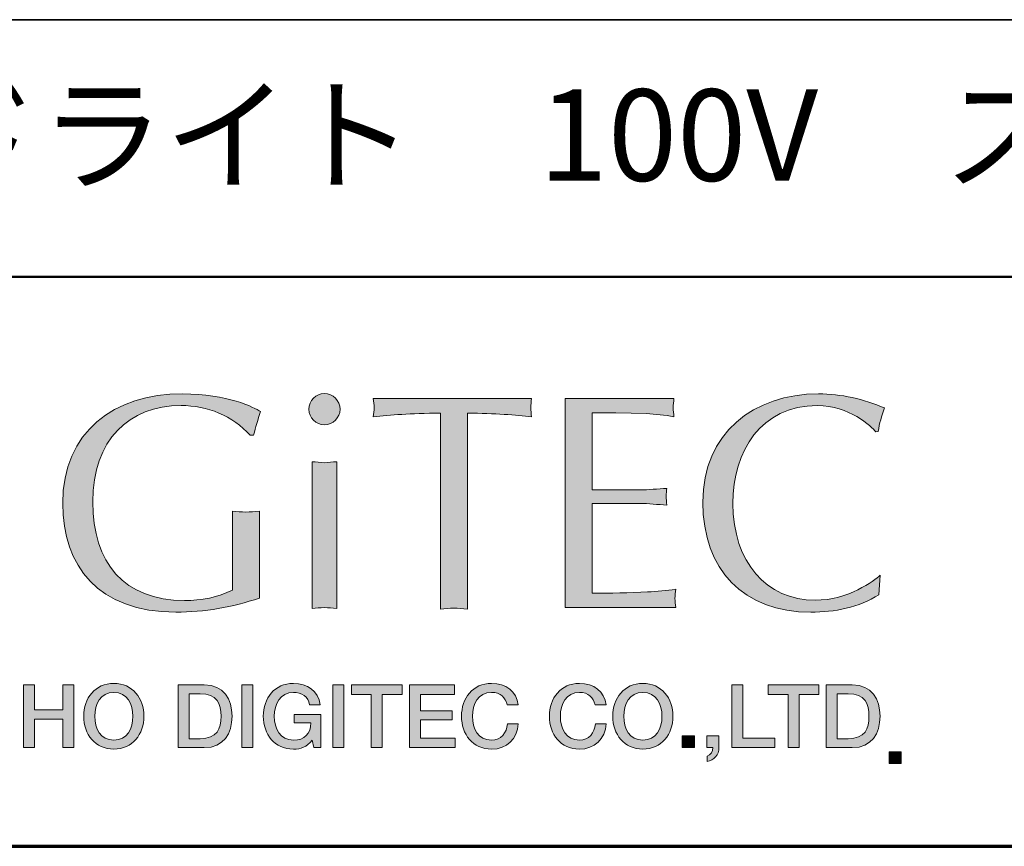
# Model space of a CAD drawing. Units: millimetres. Extents: x 0 to 2097, y 0 to 1264.
# Drawn here: x 1081 to 1167, y 30 to 102 of the extents above; entities that cross this region are included whole.
import ezdxf

# ---------------------------------------------------------------- set-up
doc = ezdxf.new("R2010")
doc.units = ezdxf.units.MM
doc.header["$LTSCALE"] = 3
doc.layers.add('FORMAT', color=7, linetype='Continuous')
doc.layers.add('レイヤー_1', color=179, linetype='Continuous')
doc.styles.add('SLDTEXTSTYLE0', font='TXT', dxfattribs={"width": 0.7, "bigfont": 'bigfont'})

msp = doc.modelspace()

# ---------------------------------------------------------------- hatches: boundary and pattern name
at = {"linetype": 'Continuous'}
h = msp.add_hatch(color=7, dxfattribs=at)
edge = h.paths.add_edge_path(flags=0)
edge.add_spline(control_points=[(1102.068, 67.731), (1101.827, 67.063), (1101.641, 66.37), (1101.454, 65.679)], knot_values=[12, 12, 12, 12, 13, 13, 13, 13], weights=[1, 1, 1, 1], degree=3, periodic=0)
edge.add_line((1101.454, 65.679), (1101.161, 65.679))
edge.add_spline(control_points=[(1101.161, 65.679), (1099.668, 67.384), (1097.428, 68.262), (1095.164, 68.262)], knot_values=[0, 0, 0, 0, 1, 1, 1, 1], weights=[1, 1, 1, 1], degree=3, periodic=0)
edge.add_spline(control_points=[(1095.164, 68.262), (1090.631, 68.262), (1087.488, 65.278), (1087.488, 59.896)], knot_values=[1, 1, 1, 1, 2, 2, 2, 2], weights=[1, 1, 1, 1], degree=3, periodic=0)
edge.add_spline(control_points=[(1087.488, 59.896), (1087.488, 54.614), (1090.205, 51.337), (1095.456, 51.337)], knot_values=[2, 2, 2, 2, 3, 3, 3, 3], weights=[1, 1, 1, 1], degree=3, periodic=0)
edge.add_spline(control_points=[(1095.456, 51.337), (1096.897, 51.337), (1098.391, 51.606), (1099.615, 52.243)], knot_values=[3, 3, 3, 3, 4, 4, 4, 4], weights=[1, 1, 1, 1], degree=3, periodic=0)
edge.add_line((1099.615, 52.243), (1099.615, 59.094))
edge.add_spline(control_points=[(1099.615, 59.094), (1099.989, 59.066), (1100.389, 59.012), (1100.789, 59.012)], knot_values=[5, 5, 5, 5, 6, 6, 6, 6], weights=[1, 1, 1, 1], degree=3, periodic=0)
edge.add_spline(control_points=[(1100.789, 59.012), (1101.16, 59.012), (1101.535, 59.066), (1101.962, 59.094)], knot_values=[6, 6, 6, 6, 7, 7, 7, 7], weights=[1, 1, 1, 1], degree=3, periodic=0)
edge.add_line((1101.962, 59.094), (1101.962, 51.551))
edge.add_spline(control_points=[(1101.962, 51.551), (1099.642, 50.752), (1097.19, 50.324), (1094.71, 50.324)], knot_values=[8, 8, 8, 8, 9, 9, 9, 9], weights=[1, 1, 1, 1], degree=3, periodic=0)
edge.add_spline(control_points=[(1094.71, 50.324), (1087.967, 50.324), (1084.877, 54.35), (1084.877, 59.761)], knot_values=[9, 9, 9, 9, 10, 10, 10, 10], weights=[1, 1, 1, 1], degree=3, periodic=0)
edge.add_spline(control_points=[(1084.877, 59.761), (1084.877, 65.995), (1089.354, 69.274), (1095.269, 69.274)], knot_values=[10, 10, 10, 10, 11, 11, 11, 11], weights=[1, 1, 1, 1], degree=3, periodic=0)
edge.add_spline(control_points=[(1095.269, 69.274), (1099.244, 69.274), (1101.48, 68.105), (1102.068, 67.731)], knot_values=[11, 11, 11, 11, 12, 12, 12, 12], weights=[1, 1, 1, 1], degree=3, periodic=0)
h = msp.add_hatch(color=7, dxfattribs=at)
edge = h.paths.add_edge_path(flags=0)
edge.add_spline(control_points=[(1107.612, 66.584), (1106.866, 66.584), (1106.25, 67.194), (1106.25, 67.943), (1106.25, 68.69), (1106.866, 69.304), (1107.612, 69.304)], knot_values=[0, 0, 0, 0, 1, 1, 1, 2, 2, 2, 2], weights=[1, 1, 1, 1, 1, 1, 1], degree=3, periodic=0)
edge.add_spline(control_points=[(1107.612, 69.304), (1108.33, 69.304), (1108.971, 68.69), (1108.971, 67.943), (1108.971, 67.194), (1108.33, 66.584), (1107.612, 66.584)], knot_values=[2, 2, 2, 2, 3, 3, 3, 4, 4, 4, 4], weights=[1, 1, 1, 1, 1, 1, 1], degree=3, periodic=0)
h = msp.add_hatch(color=7, dxfattribs=at)
edge = h.paths.add_edge_path(flags=0)
edge.add_spline(control_points=[(1150.23, 51.364), (1153.11, 51.364), (1155.348, 53.071), (1155.883, 53.523)], knot_values=[9, 9, 9, 9, 10, 10, 10, 10], weights=[1, 1, 1, 1], degree=3, periodic=0)
edge.add_line((1155.883, 53.523), (1155.749, 51.843))
edge.add_spline(control_points=[(1155.749, 51.843), (1154.071, 50.722), (1151.885, 50.324), (1149.858, 50.324)], knot_values=[0, 0, 0, 0, 1, 1, 1, 1], weights=[1, 1, 1, 1], degree=3, periodic=0)
edge.add_spline(control_points=[(1149.858, 50.324), (1143.996, 50.324), (1140.475, 54.028), (1140.475, 59.868)], knot_values=[1, 1, 1, 1, 2, 2, 2, 2], weights=[1, 1, 1, 1], degree=3, periodic=0)
edge.add_spline(control_points=[(1140.475, 59.868), (1140.475, 65.864), (1144.899, 69.274), (1150.525, 69.274)], knot_values=[2, 2, 2, 2, 3, 3, 3, 3], weights=[1, 1, 1, 1], degree=3, periodic=0)
edge.add_spline(control_points=[(1150.525, 69.274), (1152.47, 69.274), (1154.47, 68.824), (1156.255, 68.051)], knot_values=[3, 3, 3, 3, 4, 4, 4, 4], weights=[1, 1, 1, 1], degree=3, periodic=0)
edge.add_spline(control_points=[(1156.255, 68.051), (1155.987, 67.384), (1155.83, 66.69), (1155.696, 65.995)], knot_values=[4, 4, 4, 4, 5, 5, 5, 5], weights=[1, 1, 1, 1], degree=3, periodic=0)
edge.add_line((1155.696, 65.995), (1155.508, 65.97))
edge.add_spline(control_points=[(1155.508, 65.97), (1155.136, 66.451), (1153.162, 68.262), (1150.419, 68.262)], knot_values=[6, 6, 6, 6, 7, 7, 7, 7], weights=[1, 1, 1, 1], degree=3, periodic=0)
edge.add_spline(control_points=[(1150.419, 68.262), (1145.514, 68.262), (1143.088, 64.29), (1143.088, 59.761)], knot_values=[7, 7, 7, 7, 8, 8, 8, 8], weights=[1, 1, 1, 1], degree=3, periodic=0)
edge.add_spline(control_points=[(1143.088, 59.761), (1143.088, 54.64), (1146.019, 51.364), (1150.23, 51.364)], knot_values=[8, 8, 8, 8, 9, 9, 9, 9], weights=[1, 1, 1, 1], degree=3, periodic=0)
h = msp.add_hatch(color=7, dxfattribs=at)
edge = h.paths.add_edge_path(flags=0)
edge.add_spline(control_points=[(1125.604, 67.277), (1124.269, 67.436), (1122.406, 67.598), (1120.034, 67.598)], knot_values=[9, 9, 9, 9, 10, 10, 10, 10], weights=[1, 1, 1, 1], degree=3, periodic=0)
edge.add_line((1120.034, 67.598), (1120.034, 50.592))
edge.add_spline(control_points=[(1120.034, 50.592), (1119.608, 50.621), (1119.233, 50.671), (1118.86, 50.671)], knot_values=[0, 0, 0, 0, 1, 1, 1, 1], weights=[1, 1, 1, 1], degree=3, periodic=0)
edge.add_spline(control_points=[(1118.86, 50.671), (1118.461, 50.671), (1118.059, 50.621), (1117.686, 50.592)], knot_values=[1, 1, 1, 1, 2, 2, 2, 2], weights=[1, 1, 1, 1], degree=3, periodic=0)
edge.add_line((1117.686, 50.592), (1117.686, 67.598))
edge.add_spline(control_points=[(1117.686, 67.598), (1114.995, 67.598), (1113.371, 67.436), (1111.85, 67.277)], knot_values=[3, 3, 3, 3, 4, 4, 4, 4], weights=[1, 1, 1, 1], degree=3, periodic=0)
edge.add_spline(control_points=[(1111.85, 67.277), (1111.875, 67.545), (1111.93, 67.808), (1111.93, 68.076)], knot_values=[4, 4, 4, 4, 5, 5, 5, 5], weights=[1, 1, 1, 1], degree=3, periodic=0)
edge.add_spline(control_points=[(1111.93, 68.076), (1111.93, 68.343), (1111.875, 68.582), (1111.85, 68.875)], knot_values=[5, 5, 5, 5, 6, 6, 6, 6], weights=[1, 1, 1, 1], degree=3, periodic=0)
edge.add_line((1111.85, 68.875), (1125.604, 68.875))
edge.add_spline(control_points=[(1125.604, 68.875), (1125.574, 68.582), (1125.524, 68.343), (1125.524, 68.076)], knot_values=[7, 7, 7, 7, 8, 8, 8, 8], weights=[1, 1, 1, 1], degree=3, periodic=0)
edge.add_spline(control_points=[(1125.524, 68.076), (1125.524, 67.808), (1125.574, 67.545), (1125.604, 67.277)], knot_values=[8, 8, 8, 8, 9, 9, 9, 9], weights=[1, 1, 1, 1], degree=3, periodic=0)
h = msp.add_hatch(color=7, dxfattribs=at)
edge = h.paths.add_edge_path(flags=0)
edge.add_spline(control_points=[(1137.969, 67.277), (1137.171, 67.436), (1136.369, 67.517), (1135.571, 67.569)], knot_values=[16, 16, 16, 16, 17, 17, 17, 17], weights=[1, 1, 1, 1], degree=3, periodic=0)
edge.add_line((1135.571, 67.569), (1132.909, 67.622))
edge.add_line((1132.909, 67.622), (1130.852, 67.622))
edge.add_line((1130.852, 67.622), (1130.852, 60.934))
edge.add_line((1130.852, 60.934), (1134.985, 60.934))
edge.add_spline(control_points=[(1134.985, 60.934), (1135.782, 60.934), (1136.557, 61.039), (1137.356, 61.067)], knot_values=[1, 1, 1, 1, 2, 2, 2, 2], weights=[1, 1, 1, 1], degree=3, periodic=0)
edge.add_spline(control_points=[(1137.356, 61.067), (1137.332, 60.853), (1137.277, 60.615), (1137.277, 60.375)], knot_values=[2, 2, 2, 2, 3, 3, 3, 3], weights=[1, 1, 1, 1], degree=3, periodic=0)
edge.add_spline(control_points=[(1137.277, 60.375), (1137.277, 60.159), (1137.332, 59.918), (1137.356, 59.627)], knot_values=[3, 3, 3, 3, 4, 4, 4, 4], weights=[1, 1, 1, 1], degree=3, periodic=0)
edge.add_spline(control_points=[(1137.356, 59.627), (1136.557, 59.658), (1135.782, 59.761), (1134.985, 59.761)], knot_values=[4, 4, 4, 4, 5, 5, 5, 5], weights=[1, 1, 1, 1], degree=3, periodic=0)
edge.add_line((1134.985, 59.761), (1130.852, 59.761))
edge.add_line((1130.852, 59.761), (1130.852, 51.976))
edge.add_spline(control_points=[(1130.852, 51.976), (1132.478, 51.922), (1134.076, 52.031), (1135.679, 52.084)], knot_values=[7, 7, 7, 7, 8, 8, 8, 8], weights=[1, 1, 1, 1], degree=3, periodic=0)
edge.add_spline(control_points=[(1135.679, 52.084), (1136.504, 52.111), (1137.305, 52.192), (1138.13, 52.324)], knot_values=[8, 8, 8, 8, 9, 9, 9, 9], weights=[1, 1, 1, 1], degree=3, periodic=0)
edge.add_spline(control_points=[(1138.13, 52.324), (1138.104, 52.031), (1138.052, 51.789), (1138.052, 51.522)], knot_values=[9, 9, 9, 9, 10, 10, 10, 10], weights=[1, 1, 1, 1], degree=3, periodic=0)
edge.add_spline(control_points=[(1138.052, 51.522), (1138.052, 51.258), (1138.104, 50.99), (1138.13, 50.722)], knot_values=[10, 10, 10, 10, 11, 11, 11, 11], weights=[1, 1, 1, 1], degree=3, periodic=0)
edge.add_line((1138.13, 50.722), (1128.508, 50.722))
edge.add_line((1128.508, 50.722), (1128.508, 68.875))
edge.add_line((1128.508, 68.875), (1137.969, 68.875))
edge.add_spline(control_points=[(1137.969, 68.875), (1137.946, 68.582), (1137.89, 68.343), (1137.89, 68.076)], knot_values=[14, 14, 14, 14, 15, 15, 15, 15], weights=[1, 1, 1, 1], degree=3, periodic=0)
edge.add_spline(control_points=[(1137.89, 68.076), (1137.89, 67.808), (1137.946, 67.545), (1137.969, 67.277)], knot_values=[15, 15, 15, 15, 16, 16, 16, 16], weights=[1, 1, 1, 1], degree=3, periodic=0)
h = msp.add_hatch(color=7, dxfattribs=at)
edge = h.paths.add_edge_path(flags=0)
edge.add_spline(control_points=[(1107.612, 63.302), (1107.958, 63.302), (1108.278, 63.36), (1108.678, 63.385)], knot_values=[4, 4, 4, 4, 5, 5, 5, 5], weights=[1, 1, 1, 1], degree=3, periodic=0)
edge.add_line((1108.678, 63.385), (1108.678, 50.644))
edge.add_spline(control_points=[(1108.678, 50.644), (1108.278, 50.671), (1107.958, 50.722), (1107.612, 50.722)], knot_values=[0, 0, 0, 0, 1, 1, 1, 1], weights=[1, 1, 1, 1], degree=3, periodic=0)
edge.add_spline(control_points=[(1107.612, 50.722), (1107.236, 50.722), (1106.89, 50.671), (1106.546, 50.644)], knot_values=[1, 1, 1, 1, 2, 2, 2, 2], weights=[1, 1, 1, 1], degree=3, periodic=0)
edge.add_line((1106.546, 50.644), (1106.546, 63.385))
edge.add_spline(control_points=[(1106.546, 63.385), (1106.89, 63.36), (1107.236, 63.302), (1107.612, 63.302)], knot_values=[3, 3, 3, 3, 4, 4, 4, 4], weights=[1, 1, 1, 1], degree=3, periodic=0)
for points in [[(1081.465, 38.563), (1081.465, 44.011), (1082.422, 44.011), (1082.422, 41.843), (1084.902, 41.843), (1084.902, 44.011), (1085.855, 44.011), (1085.855, 38.563), (1084.902, 38.563), (1084.902, 41.022), (1082.422, 41.022), (1082.422, 38.563)], [(1100.433, 38.563), (1100.433, 44.011), (1101.388, 44.011), (1101.388, 38.563)], [(1108.348, 38.563), (1108.348, 44.011), (1109.301, 44.011), (1109.301, 38.563)], [(1109.95, 43.189), (1109.95, 44.011), (1114.363, 44.011), (1114.363, 43.189), (1112.63, 43.189), (1112.63, 38.563), (1111.677, 38.563), (1111.677, 43.189)], [(1114.995, 38.563), (1114.995, 44.011), (1118.918, 44.011), (1118.918, 43.189), (1115.951, 43.189), (1115.951, 41.759), (1118.697, 41.759), (1118.697, 40.983), (1115.951, 40.983), (1115.951, 39.388), (1118.97, 39.388), (1118.97, 38.563)], [(1142.993, 38.563), (1142.993, 44.011), (1143.948, 44.011), (1143.948, 39.388), (1146.718, 39.388), (1146.718, 38.563)], [(1147.877, 43.189), (1146.153, 43.189), (1146.153, 44.011), (1150.564, 44.011), (1150.564, 43.189), (1148.834, 43.189), (1148.834, 38.563), (1147.877, 38.563)], [(1138.695, 38.563), (1138.695, 39.593), (1139.757, 39.593), (1139.757, 38.563)], [(1156.655, 37.183), (1156.655, 38.213), (1157.715, 38.213), (1157.715, 37.183)]]:
    msp.add_hatch(color=7, dxfattribs=at).paths.add_polyline_path(points, flags=0)
h = msp.add_hatch(color=7, dxfattribs=at)
edge = h.paths.add_edge_path(flags=0)
edge.add_spline(control_points=[(1089.32, 44.144), (1087.685, 44.144), (1086.71, 42.844), (1086.71, 41.286), (1086.71, 39.732), (1087.685, 38.432), (1089.32, 38.432)], knot_values=[0, 0, 0, 0, 1, 1, 1, 2, 2, 2, 2], weights=[1, 1, 1, 1, 1, 1, 1], degree=3, periodic=0)
edge.add_spline(control_points=[(1089.32, 38.432), (1090.952, 38.432), (1091.93, 39.732), (1091.93, 41.286), (1091.93, 42.844), (1090.952, 44.144), (1089.32, 44.144)], knot_values=[2, 2, 2, 2, 3, 3, 3, 4, 4, 4, 4], weights=[1, 1, 1, 1, 1, 1, 1], degree=3, periodic=0)
edge = h.paths.add_edge_path(flags=0)
edge.add_spline(control_points=[(1089.32, 39.21), (1088.15, 39.21), (1087.663, 40.243), (1087.663, 41.286), (1087.663, 42.333), (1088.15, 43.365), (1089.32, 43.365)], knot_values=[2, 2, 2, 2, 3, 3, 3, 4, 4, 4, 4], weights=[1, 1, 1, 1, 1, 1, 1], degree=3, periodic=0)
edge.add_spline(control_points=[(1089.32, 43.365), (1090.488, 43.365), (1090.975, 42.333), (1090.975, 41.286), (1090.975, 40.243), (1090.488, 39.21), (1089.32, 39.21)], knot_values=[0, 0, 0, 0, 1, 1, 1, 2, 2, 2, 2], weights=[1, 1, 1, 1, 1, 1, 1], degree=3, periodic=0)
h = msp.add_hatch(color=7, dxfattribs=at)
edge = h.paths.add_edge_path(flags=0)
edge.add_spline(control_points=[(1099.586, 41.286), (1099.586, 42.792), (1098.861, 44.011), (1097.18, 44.011)], knot_values=[2, 2, 2, 2, 3, 3, 3, 3], weights=[1, 1, 1, 1], degree=3, periodic=0)
edge.add_line((1097.18, 44.011), (1094.922, 44.011))
edge.add_line((1094.922, 44.011), (1094.922, 38.563))
edge.add_line((1094.922, 38.563), (1097.18, 38.563))
edge.add_spline(control_points=[(1097.18, 38.563), (1098.861, 38.563), (1099.586, 39.783), (1099.586, 41.286)], knot_values=[1, 1, 1, 1, 2, 2, 2, 2], weights=[1, 1, 1, 1], degree=3, periodic=0)
edge = h.paths.add_edge_path(flags=0)
edge.add_spline(control_points=[(1096.816, 43.233), (1098.31, 43.233), (1098.632, 42.38), (1098.632, 41.286)], knot_values=[1, 1, 1, 1, 2, 2, 2, 2], weights=[1, 1, 1, 1], degree=3, periodic=0)
edge.add_spline(control_points=[(1098.632, 41.286), (1098.632, 40.198), (1098.31, 39.342), (1096.816, 39.342)], knot_values=[2, 2, 2, 2, 3, 3, 3, 3], weights=[1, 1, 1, 1], degree=3, periodic=0)
edge.add_line((1096.816, 39.342), (1095.876, 39.342))
edge.add_line((1095.876, 39.342), (1095.876, 43.233))
edge.add_line((1095.876, 43.233), (1096.816, 43.233))
h = msp.add_hatch(color=7, dxfattribs=at)
edge = h.paths.add_edge_path(flags=0)
edge.add_spline(control_points=[(1104.913, 39.21), (1105.891, 39.198), (1106.424, 39.783), (1106.44, 40.708)], knot_values=[10, 10, 10, 10, 11, 11, 11, 11], weights=[1, 1, 1, 1], degree=3, periodic=0)
edge.add_line((1106.44, 40.708), (1104.988, 40.708))
edge.add_line((1104.988, 40.708), (1104.988, 41.433))
edge.add_line((1104.988, 41.433), (1107.311, 41.433))
edge.add_line((1107.311, 41.433), (1107.311, 38.563))
edge.add_line((1107.311, 38.563), (1106.699, 38.563))
edge.add_line((1106.699, 38.563), (1106.555, 39.204))
edge.add_spline(control_points=[(1106.555, 39.204), (1106.043, 38.624), (1105.574, 38.432), (1104.913, 38.432)], knot_values=[2, 2, 2, 2, 3, 3, 3, 3], weights=[1, 1, 1, 1], degree=3, periodic=0)
edge.add_spline(control_points=[(1104.913, 38.432), (1103.278, 38.432), (1102.302, 39.732), (1102.302, 41.286)], knot_values=[3, 3, 3, 3, 4, 4, 4, 4], weights=[1, 1, 1, 1], degree=3, periodic=0)
edge.add_spline(control_points=[(1102.302, 41.286), (1102.302, 42.844), (1103.278, 44.144), (1104.913, 44.144)], knot_values=[4, 4, 4, 4, 5, 5, 5, 5], weights=[1, 1, 1, 1], degree=3, periodic=0)
edge.add_spline(control_points=[(1104.913, 44.144), (1106.102, 44.144), (1107.104, 43.512), (1107.249, 42.28)], knot_values=[5, 5, 5, 5, 6, 6, 6, 6], weights=[1, 1, 1, 1], degree=3, periodic=0)
edge.add_line((1107.249, 42.28), (1106.317, 42.28))
edge.add_spline(control_points=[(1106.317, 42.28), (1106.226, 42.999), (1105.599, 43.365), (1104.913, 43.365)], knot_values=[7, 7, 7, 7, 8, 8, 8, 8], weights=[1, 1, 1, 1], degree=3, periodic=0)
edge.add_spline(control_points=[(1104.913, 43.365), (1103.745, 43.365), (1103.256, 42.333), (1103.256, 41.286)], knot_values=[8, 8, 8, 8, 9, 9, 9, 9], weights=[1, 1, 1, 1], degree=3, periodic=0)
edge.add_spline(control_points=[(1103.256, 41.286), (1103.256, 40.243), (1103.745, 39.21), (1104.913, 39.21)], knot_values=[9, 9, 9, 9, 10, 10, 10, 10], weights=[1, 1, 1, 1], degree=3, periodic=0)
h = msp.add_hatch(color=7, dxfattribs=at)
edge = h.paths.add_edge_path(flags=0)
edge.add_spline(control_points=[(1122.125, 44.144), (1123.356, 44.135), (1124.324, 43.457), (1124.44, 42.28)], knot_values=[8, 8, 8, 8, 9, 9, 9, 9], weights=[1, 1, 1, 1], degree=3, periodic=0)
edge.add_line((1124.44, 42.28), (1123.484, 42.28))
edge.add_spline(control_points=[(1123.484, 42.28), (1123.324, 42.907), (1122.919, 43.365), (1122.125, 43.365)], knot_values=[0, 0, 0, 0, 1, 1, 1, 1], weights=[1, 1, 1, 1], degree=3, periodic=0)
edge.add_spline(control_points=[(1122.125, 43.365), (1120.959, 43.365), (1120.469, 42.333), (1120.469, 41.286)], knot_values=[1, 1, 1, 1, 2, 2, 2, 2], weights=[1, 1, 1, 1], degree=3, periodic=0)
edge.add_spline(control_points=[(1120.469, 41.286), (1120.469, 40.243), (1120.959, 39.21), (1122.125, 39.21)], knot_values=[2, 2, 2, 2, 3, 3, 3, 3], weights=[1, 1, 1, 1], degree=3, periodic=0)
edge.add_spline(control_points=[(1122.125, 39.21), (1122.972, 39.21), (1123.435, 39.846), (1123.515, 40.639)], knot_values=[3, 3, 3, 3, 4, 4, 4, 4], weights=[1, 1, 1, 1], degree=3, periodic=0)
edge.add_line((1123.515, 40.639), (1124.445, 40.639))
edge.add_spline(control_points=[(1124.445, 40.639), (1124.366, 39.336), (1123.446, 38.432), (1122.125, 38.432)], knot_values=[5, 5, 5, 5, 6, 6, 6, 6], weights=[1, 1, 1, 1], degree=3, periodic=0)
edge.add_spline(control_points=[(1122.125, 38.432), (1120.491, 38.432), (1119.514, 39.732), (1119.514, 41.286)], knot_values=[6, 6, 6, 6, 7, 7, 7, 7], weights=[1, 1, 1, 1], degree=3, periodic=0)
edge.add_spline(control_points=[(1119.514, 41.286), (1119.514, 42.844), (1120.491, 44.144), (1122.125, 44.144)], knot_values=[7, 7, 7, 7, 8, 8, 8, 8], weights=[1, 1, 1, 1], degree=3, periodic=0)
h = msp.add_hatch(color=7, dxfattribs=at)
edge = h.paths.add_edge_path(flags=0)
edge.add_spline(control_points=[(1129.757, 44.144), (1130.988, 44.135), (1131.955, 43.457), (1132.07, 42.28)], knot_values=[8, 8, 8, 8, 9, 9, 9, 9], weights=[1, 1, 1, 1], degree=3, periodic=0)
edge.add_line((1132.07, 42.28), (1131.114, 42.28))
edge.add_spline(control_points=[(1131.114, 42.28), (1130.956, 42.907), (1130.552, 43.365), (1129.757, 43.365)], knot_values=[0, 0, 0, 0, 1, 1, 1, 1], weights=[1, 1, 1, 1], degree=3, periodic=0)
edge.add_spline(control_points=[(1129.757, 43.365), (1128.589, 43.365), (1128.101, 42.333), (1128.101, 41.286)], knot_values=[1, 1, 1, 1, 2, 2, 2, 2], weights=[1, 1, 1, 1], degree=3, periodic=0)
edge.add_spline(control_points=[(1128.101, 41.286), (1128.101, 40.243), (1128.589, 39.21), (1129.757, 39.21)], knot_values=[2, 2, 2, 2, 3, 3, 3, 3], weights=[1, 1, 1, 1], degree=3, periodic=0)
edge.add_spline(control_points=[(1129.757, 39.21), (1130.604, 39.21), (1131.07, 39.846), (1131.146, 40.639)], knot_values=[3, 3, 3, 3, 4, 4, 4, 4], weights=[1, 1, 1, 1], degree=3, periodic=0)
edge.add_line((1131.146, 40.639), (1132.079, 40.639))
edge.add_spline(control_points=[(1132.079, 40.639), (1132.001, 39.336), (1131.078, 38.432), (1129.757, 38.432)], knot_values=[5, 5, 5, 5, 6, 6, 6, 6], weights=[1, 1, 1, 1], degree=3, periodic=0)
edge.add_spline(control_points=[(1129.757, 38.432), (1128.124, 38.432), (1127.147, 39.732), (1127.147, 41.286)], knot_values=[6, 6, 6, 6, 7, 7, 7, 7], weights=[1, 1, 1, 1], degree=3, periodic=0)
edge.add_spline(control_points=[(1127.147, 41.286), (1127.147, 42.844), (1128.124, 44.144), (1129.757, 44.144)], knot_values=[7, 7, 7, 7, 8, 8, 8, 8], weights=[1, 1, 1, 1], degree=3, periodic=0)
h = msp.add_hatch(color=7, dxfattribs=at)
edge = h.paths.add_edge_path(flags=0)
edge.add_spline(control_points=[(1135.269, 44.144), (1133.634, 44.144), (1132.654, 42.844), (1132.654, 41.286), (1132.654, 39.732), (1133.634, 38.432), (1135.269, 38.432)], knot_values=[0, 0, 0, 0, 1, 1, 1, 2, 2, 2, 2], weights=[1, 1, 1, 1, 1, 1, 1], degree=3, periodic=0)
edge.add_spline(control_points=[(1135.269, 38.432), (1136.902, 38.432), (1137.876, 39.732), (1137.876, 41.286), (1137.876, 42.844), (1136.902, 44.144), (1135.269, 44.144)], knot_values=[2, 2, 2, 2, 3, 3, 3, 4, 4, 4, 4], weights=[1, 1, 1, 1, 1, 1, 1], degree=3, periodic=0)
edge = h.paths.add_edge_path(flags=0)
edge.add_spline(control_points=[(1135.269, 39.21), (1134.1, 39.21), (1133.611, 40.243), (1133.611, 41.286), (1133.611, 42.333), (1134.1, 43.365), (1135.269, 43.365)], knot_values=[2, 2, 2, 2, 3, 3, 3, 4, 4, 4, 4], weights=[1, 1, 1, 1, 1, 1, 1], degree=3, periodic=0)
edge.add_spline(control_points=[(1135.269, 43.365), (1136.435, 43.365), (1136.925, 42.333), (1136.925, 41.286), (1136.925, 40.243), (1136.435, 39.21), (1135.269, 39.21)], knot_values=[0, 0, 0, 0, 1, 1, 1, 2, 2, 2, 2], weights=[1, 1, 1, 1, 1, 1, 1], degree=3, periodic=0)
h = msp.add_hatch(color=7, dxfattribs=at)
edge = h.paths.add_edge_path(flags=0)
edge.add_spline(control_points=[(1155.865, 41.286), (1155.865, 42.792), (1155.138, 44.011), (1153.458, 44.011)], knot_values=[2, 2, 2, 2, 3, 3, 3, 3], weights=[1, 1, 1, 1], degree=3, periodic=0)
edge.add_line((1153.458, 44.011), (1151.2, 44.011))
edge.add_line((1151.2, 44.011), (1151.2, 38.563))
edge.add_line((1151.2, 38.563), (1153.458, 38.563))
edge.add_spline(control_points=[(1153.458, 38.563), (1155.138, 38.563), (1155.865, 39.783), (1155.865, 41.286)], knot_values=[1, 1, 1, 1, 2, 2, 2, 2], weights=[1, 1, 1, 1], degree=3, periodic=0)
edge = h.paths.add_edge_path(flags=0)
edge.add_spline(control_points=[(1153.094, 43.233), (1154.587, 43.233), (1154.906, 42.38), (1154.906, 41.286)], knot_values=[1, 1, 1, 1, 2, 2, 2, 2], weights=[1, 1, 1, 1], degree=3, periodic=0)
edge.add_spline(control_points=[(1154.906, 41.286), (1154.906, 40.198), (1154.587, 39.342), (1153.094, 39.342)], knot_values=[2, 2, 2, 2, 3, 3, 3, 3], weights=[1, 1, 1, 1], degree=3, periodic=0)
edge.add_line((1153.094, 39.342), (1152.152, 39.342))
edge.add_line((1152.152, 39.342), (1152.152, 43.233))
edge.add_line((1152.152, 43.233), (1153.094, 43.233))
h = msp.add_hatch(color=7, dxfattribs=at)
edge = h.paths.add_edge_path(flags=0)
edge.add_spline(control_points=[(1140.848, 37.822), (1141.182, 37.906), (1141.351, 38.237), (1141.345, 38.563)], knot_values=[4, 4, 4, 4, 5, 5, 5, 5], weights=[1, 1, 1, 1], degree=3, periodic=0)
edge.add_line((1141.345, 38.563), (1140.816, 38.563))
edge.add_line((1140.816, 38.563), (1140.816, 39.593))
edge.add_line((1140.816, 39.593), (1141.878, 39.593))
edge.add_line((1141.878, 39.593), (1141.878, 38.563))
edge.add_spline(control_points=[(1141.878, 38.563), (1141.872, 37.937), (1141.452, 37.481), (1140.848, 37.357)], knot_values=[2, 2, 2, 2, 3, 3, 3, 3], weights=[1, 1, 1, 1], degree=3, periodic=0)
edge.add_line((1140.848, 37.357), (1140.848, 37.822))

# ---------------------------------------------------------------- linework, layer by layer
at = {"color": 7, "linetype": 'Continuous', "lineweight": 18}
for p, q in [((1111.85, 68.875), (1125.604, 68.875)), ((1128.508, 50.722), (1128.508, 68.875)), ((1128.508, 68.875), (1137.969, 68.875)), ((1117.686, 50.592), (1117.686, 67.598)), ((1120.034, 67.598), (1120.034, 50.592)), ((1132.909, 67.622), (1130.852, 67.622)), ((1130.852, 67.622), (1130.852, 60.934)), ((1135.571, 67.569), (1132.909, 67.622)), ((1155.696, 65.995), (1155.508, 65.97)), ((1101.454, 65.679), (1101.161, 65.679)), ((1106.546, 50.644), (1106.546, 63.385)), ((1108.678, 63.385), (1108.678, 50.644)), ((1130.852, 60.934), (1134.985, 60.934)), ((1099.615, 52.243), (1099.615, 59.094)), ((1101.962, 59.094), (1101.962, 51.551)), ((1134.985, 59.761), (1130.852, 59.761)), ((1130.852, 59.761), (1130.852, 51.976)), ((1155.883, 53.523), (1155.749, 51.843)), ((1138.13, 50.722), (1128.508, 50.722)), ((1081.465, 44.011), (1082.422, 44.011)), ((1081.465, 38.563), (1081.465, 44.011)), ((1082.422, 44.011), (1082.422, 41.843)), ((1084.902, 41.843), (1084.902, 44.011)), ((1084.902, 44.011), (1085.855, 44.011)), ((1085.855, 44.011), (1085.855, 38.563)), ((1097.18, 44.011), (1094.922, 44.011)), ((1094.922, 44.011), (1094.922, 38.563)), ((1100.433, 44.011), (1101.388, 44.011)), ((1100.433, 38.563), (1100.433, 44.011)), ((1101.388, 44.011), (1101.388, 38.563)), ((1108.348, 44.011), (1109.301, 44.011)), ((1108.348, 38.563), (1108.348, 44.011)), ((1109.301, 44.011), (1109.301, 38.563)), ((1109.95, 44.011), (1114.363, 44.011)), ((1109.95, 43.189), (1109.95, 44.011)), ((1114.363, 44.011), (1114.363, 43.189)), ((1114.995, 44.011), (1118.918, 44.011)), ((1114.995, 38.563), (1114.995, 44.011)), ((1118.918, 44.011), (1118.918, 43.189)), ((1142.993, 44.011), (1143.948, 44.011)), ((1142.993, 38.563), (1142.993, 44.011)), ((1143.948, 44.011), (1143.948, 39.388)), ((1146.153, 44.011), (1150.564, 44.011)), ((1146.153, 43.189), (1146.153, 44.011)), ((1150.564, 44.011), (1150.564, 43.189)), ((1153.458, 44.011), (1151.2, 44.011)), ((1151.2, 44.011), (1151.2, 38.563)), ((1095.876, 43.233), (1096.816, 43.233)), ((1095.876, 39.342), (1095.876, 43.233)), ((1111.677, 43.189), (1109.95, 43.189)), ((1111.677, 38.563), (1111.677, 43.189)), ((1114.363, 43.189), (1112.63, 43.189)), ((1112.63, 43.189), (1112.63, 38.563)), ((1118.918, 43.189), (1115.951, 43.189)), ((1115.951, 43.189), (1115.951, 41.759)), ((1147.877, 43.189), (1146.153, 43.189)), ((1147.877, 38.563), (1147.877, 43.189)), ((1150.564, 43.189), (1148.834, 43.189)), ((1148.834, 43.189), (1148.834, 38.563)), ((1152.152, 43.233), (1153.094, 43.233)), ((1152.152, 39.342), (1152.152, 43.233)), ((1107.249, 42.28), (1106.317, 42.28)), ((1124.44, 42.28), (1123.484, 42.28)), ((1132.07, 42.28), (1131.114, 42.28)), ((1082.422, 41.843), (1084.902, 41.843)), ((1104.988, 40.708), (1104.988, 41.433)), ((1104.988, 41.433), (1107.311, 41.433)), ((1107.311, 41.433), (1107.311, 38.563)), ((1115.951, 41.759), (1118.697, 41.759)), ((1118.697, 41.759), (1118.697, 40.983)), ((1084.902, 41.022), (1082.422, 41.022)), ((1082.422, 41.022), (1082.422, 38.563)), ((1084.902, 38.563), (1084.902, 41.022)), ((1106.44, 40.708), (1104.988, 40.708)), ((1118.697, 40.983), (1115.951, 40.983)), ((1115.951, 40.983), (1115.951, 39.388)), ((1123.515, 40.639), (1124.445, 40.639)), ((1131.146, 40.639), (1132.079, 40.639)), ((1096.816, 39.342), (1095.876, 39.342)), ((1115.951, 39.388), (1118.97, 39.388)), ((1118.97, 39.388), (1118.97, 38.563)), ((1138.695, 39.593), (1139.757, 39.593)), ((1138.695, 38.563), (1138.695, 39.593)), ((1139.757, 39.593), (1139.757, 38.563)), ((1140.816, 39.593), (1141.878, 39.593)), ((1140.816, 38.563), (1140.816, 39.593)), ((1141.878, 39.593), (1141.878, 38.563)), ((1143.948, 39.388), (1146.718, 39.388)), ((1146.718, 39.388), (1146.718, 38.563)), ((1153.094, 39.342), (1152.152, 39.342)), ((1082.422, 38.563), (1081.465, 38.563)), ((1085.855, 38.563), (1084.902, 38.563)), ((1094.922, 38.563), (1097.18, 38.563)), ((1101.388, 38.563), (1100.433, 38.563)), ((1106.699, 38.563), (1106.555, 39.204)), ((1107.311, 38.563), (1106.699, 38.563)), ((1109.301, 38.563), (1108.348, 38.563)), ((1112.63, 38.563), (1111.677, 38.563)), ((1118.97, 38.563), (1114.995, 38.563)), ((1139.757, 38.563), (1138.695, 38.563)), ((1141.345, 38.563), (1140.816, 38.563)), ((1146.718, 38.563), (1142.993, 38.563)), ((1148.834, 38.563), (1147.877, 38.563)), ((1151.2, 38.563), (1153.458, 38.563)), ((1140.848, 37.357), (1140.848, 37.822)), ((1156.655, 38.213), (1157.715, 38.213)), ((1156.655, 37.183), (1156.655, 38.213)), ((1157.715, 38.213), (1157.715, 37.183)), ((1157.715, 37.183), (1156.655, 37.183))]:
    msp.add_line(p, q, dxfattribs=at)
for points in [[(1084.877, 59.761), (1084.877, 65.995), (1089.354, 69.274), (1095.269, 69.274)], [(1095.269, 69.274), (1099.244, 69.274), (1101.48, 68.105), (1102.068, 67.731)], [(1140.475, 59.868), (1140.475, 65.864), (1144.899, 69.274), (1150.525, 69.274)], [(1150.525, 69.274), (1152.47, 69.274), (1154.47, 68.824), (1156.255, 68.051)], [(1111.93, 68.076), (1111.93, 68.343), (1111.875, 68.582), (1111.85, 68.875)], [(1125.604, 68.875), (1125.574, 68.582), (1125.524, 68.343), (1125.524, 68.076)], [(1137.969, 68.875), (1137.946, 68.582), (1137.89, 68.343), (1137.89, 68.076)], [(1095.164, 68.262), (1090.631, 68.262), (1087.488, 65.278), (1087.488, 59.896)], [(1101.161, 65.679), (1099.668, 67.384), (1097.428, 68.262), (1095.164, 68.262)], [(1102.068, 67.731), (1101.827, 67.063), (1101.641, 66.37), (1101.454, 65.679)], [(1111.85, 67.277), (1111.875, 67.545), (1111.93, 67.808), (1111.93, 68.076)], [(1117.686, 67.598), (1114.995, 67.598), (1113.371, 67.436), (1111.85, 67.277)], [(1125.604, 67.277), (1124.269, 67.436), (1122.406, 67.598), (1120.034, 67.598)], [(1125.524, 68.076), (1125.524, 67.808), (1125.574, 67.545), (1125.604, 67.277)], [(1137.969, 67.277), (1137.171, 67.436), (1136.369, 67.517), (1135.571, 67.569)], [(1137.89, 68.076), (1137.89, 67.808), (1137.946, 67.545), (1137.969, 67.277)], [(1150.419, 68.262), (1145.514, 68.262), (1143.088, 64.29), (1143.088, 59.761)], [(1155.508, 65.97), (1155.136, 66.451), (1153.162, 68.262), (1150.419, 68.262)], [(1156.255, 68.051), (1155.987, 67.384), (1155.83, 66.69), (1155.696, 65.995)], [(1106.546, 63.385), (1106.89, 63.36), (1107.236, 63.302), (1107.612, 63.302)], [(1107.612, 63.302), (1107.958, 63.302), (1108.278, 63.36), (1108.678, 63.385)], [(1134.985, 60.934), (1135.782, 60.934), (1136.557, 61.039), (1137.356, 61.067)], [(1137.356, 61.067), (1137.332, 60.853), (1137.277, 60.615), (1137.277, 60.375)], [(1087.488, 59.896), (1087.488, 54.614), (1090.205, 51.337), (1095.456, 51.337)], [(1137.277, 60.375), (1137.277, 60.159), (1137.332, 59.918), (1137.356, 59.627)], [(1149.858, 50.324), (1143.996, 50.324), (1140.475, 54.028), (1140.475, 59.868)], [(1094.71, 50.324), (1087.967, 50.324), (1084.877, 54.35), (1084.877, 59.761)], [(1099.615, 59.094), (1099.989, 59.066), (1100.389, 59.012), (1100.789, 59.012)], [(1100.789, 59.012), (1101.16, 59.012), (1101.535, 59.066), (1101.962, 59.094)], [(1137.356, 59.627), (1136.557, 59.658), (1135.782, 59.761), (1134.985, 59.761)], [(1143.088, 59.761), (1143.088, 54.64), (1146.019, 51.364), (1150.23, 51.364)], [(1150.23, 51.364), (1153.11, 51.364), (1155.348, 53.071), (1155.883, 53.523)], [(1095.456, 51.337), (1096.897, 51.337), (1098.391, 51.606), (1099.615, 52.243)], [(1135.679, 52.084), (1136.504, 52.111), (1137.305, 52.192), (1138.13, 52.324)], [(1138.13, 52.324), (1138.104, 52.031), (1138.052, 51.789), (1138.052, 51.522)], [(1101.962, 51.551), (1099.642, 50.752), (1097.19, 50.324), (1094.71, 50.324)], [(1130.852, 51.976), (1132.478, 51.922), (1134.076, 52.031), (1135.679, 52.084)], [(1138.052, 51.522), (1138.052, 51.258), (1138.104, 50.99), (1138.13, 50.722)], [(1155.749, 51.843), (1154.071, 50.722), (1151.885, 50.324), (1149.858, 50.324)], [(1107.612, 50.722), (1107.236, 50.722), (1106.89, 50.671), (1106.546, 50.644)], [(1108.678, 50.644), (1108.278, 50.671), (1107.958, 50.722), (1107.612, 50.722)], [(1118.86, 50.671), (1118.461, 50.671), (1118.059, 50.621), (1117.686, 50.592)], [(1120.034, 50.592), (1119.608, 50.621), (1119.233, 50.671), (1118.86, 50.671)], [(1099.586, 41.286), (1099.586, 42.792), (1098.861, 44.011), (1097.18, 44.011)], [(1102.302, 41.286), (1102.302, 42.844), (1103.278, 44.144), (1104.913, 44.144)], [(1104.913, 44.144), (1106.102, 44.144), (1107.104, 43.512), (1107.249, 42.28)], [(1119.514, 41.286), (1119.514, 42.844), (1120.491, 44.144), (1122.125, 44.144)], [(1122.125, 44.144), (1123.356, 44.135), (1124.324, 43.457), (1124.44, 42.28)], [(1127.147, 41.286), (1127.147, 42.844), (1128.124, 44.144), (1129.757, 44.144)], [(1129.757, 44.144), (1130.988, 44.135), (1131.955, 43.457), (1132.07, 42.28)], [(1155.865, 41.286), (1155.865, 42.792), (1155.138, 44.011), (1153.458, 44.011)], [(1096.816, 43.233), (1098.31, 43.233), (1098.632, 42.38), (1098.632, 41.286)], [(1104.913, 43.365), (1103.745, 43.365), (1103.256, 42.333), (1103.256, 41.286)], [(1106.317, 42.28), (1106.226, 42.999), (1105.599, 43.365), (1104.913, 43.365)], [(1122.125, 43.365), (1120.959, 43.365), (1120.469, 42.333), (1120.469, 41.286)], [(1123.484, 42.28), (1123.324, 42.907), (1122.919, 43.365), (1122.125, 43.365)], [(1129.757, 43.365), (1128.589, 43.365), (1128.101, 42.333), (1128.101, 41.286)], [(1131.114, 42.28), (1130.956, 42.907), (1130.552, 43.365), (1129.757, 43.365)], [(1153.094, 43.233), (1154.587, 43.233), (1154.906, 42.38), (1154.906, 41.286)], [(1098.632, 41.286), (1098.632, 40.198), (1098.31, 39.342), (1096.816, 39.342)], [(1097.18, 38.563), (1098.861, 38.563), (1099.586, 39.783), (1099.586, 41.286)], [(1104.913, 38.432), (1103.278, 38.432), (1102.302, 39.732), (1102.302, 41.286)], [(1103.256, 41.286), (1103.256, 40.243), (1103.745, 39.21), (1104.913, 39.21)], [(1122.125, 38.432), (1120.491, 38.432), (1119.514, 39.732), (1119.514, 41.286)], [(1120.469, 41.286), (1120.469, 40.243), (1120.959, 39.21), (1122.125, 39.21)], [(1129.757, 38.432), (1128.124, 38.432), (1127.147, 39.732), (1127.147, 41.286)], [(1128.101, 41.286), (1128.101, 40.243), (1128.589, 39.21), (1129.757, 39.21)], [(1154.906, 41.286), (1154.906, 40.198), (1154.587, 39.342), (1153.094, 39.342)], [(1153.458, 38.563), (1155.138, 38.563), (1155.865, 39.783), (1155.865, 41.286)], [(1104.913, 39.21), (1105.891, 39.198), (1106.424, 39.783), (1106.44, 40.708)], [(1122.125, 39.21), (1122.972, 39.21), (1123.435, 39.846), (1123.515, 40.639)], [(1124.445, 40.639), (1124.366, 39.336), (1123.446, 38.432), (1122.125, 38.432)], [(1129.757, 39.21), (1130.604, 39.21), (1131.07, 39.846), (1131.146, 40.639)], [(1132.079, 40.639), (1132.001, 39.336), (1131.078, 38.432), (1129.757, 38.432)], [(1106.555, 39.204), (1106.043, 38.624), (1105.574, 38.432), (1104.913, 38.432)], [(1141.878, 38.563), (1141.872, 37.937), (1141.452, 37.481), (1140.848, 37.357)], [(1140.848, 37.822), (1141.182, 37.906), (1141.351, 38.237), (1141.345, 38.563)]]:
    msp.add_open_spline(points, degree=3, dxfattribs=at)
for points, knots in [([(1107.612, 66.584), (1106.866, 66.584), (1106.25, 67.194), (1106.25, 67.943), (1106.25, 68.69), (1106.866, 69.304), (1107.612, 69.304)], [0, 0, 0, 0, 1, 1, 1, 2, 2, 2, 2]), ([(1107.612, 69.304), (1108.33, 69.304), (1108.971, 68.69), (1108.971, 67.943), (1108.971, 67.194), (1108.33, 66.584), (1107.612, 66.584)], [2, 2, 2, 2, 3, 3, 3, 4, 4, 4, 4]), ([(1089.32, 44.144), (1087.685, 44.144), (1086.71, 42.844), (1086.71, 41.286), (1086.71, 39.732), (1087.685, 38.432), (1089.32, 38.432)], [0, 0, 0, 0, 1, 1, 1, 2, 2, 2, 2]), ([(1089.32, 38.432), (1090.952, 38.432), (1091.93, 39.732), (1091.93, 41.286), (1091.93, 42.844), (1090.952, 44.144), (1089.32, 44.144)], [2, 2, 2, 2, 3, 3, 3, 4, 4, 4, 4]), ([(1135.269, 44.144), (1133.634, 44.144), (1132.654, 42.844), (1132.654, 41.286), (1132.654, 39.732), (1133.634, 38.432), (1135.269, 38.432)], [0, 0, 0, 0, 1, 1, 1, 2, 2, 2, 2]), ([(1135.269, 38.432), (1136.902, 38.432), (1137.876, 39.732), (1137.876, 41.286), (1137.876, 42.844), (1136.902, 44.144), (1135.269, 44.144)], [2, 2, 2, 2, 3, 3, 3, 4, 4, 4, 4]), ([(1089.32, 39.21), (1088.15, 39.21), (1087.663, 40.243), (1087.663, 41.286), (1087.663, 42.333), (1088.15, 43.365), (1089.32, 43.365)], [2, 2, 2, 2, 3, 3, 3, 4, 4, 4, 4]), ([(1089.32, 43.365), (1090.488, 43.365), (1090.975, 42.333), (1090.975, 41.286), (1090.975, 40.243), (1090.488, 39.21), (1089.32, 39.21)], [0, 0, 0, 0, 1, 1, 1, 2, 2, 2, 2]), ([(1135.269, 39.21), (1134.1, 39.21), (1133.611, 40.243), (1133.611, 41.286), (1133.611, 42.333), (1134.1, 43.365), (1135.269, 43.365)], [2, 2, 2, 2, 3, 3, 3, 4, 4, 4, 4]), ([(1135.269, 43.365), (1136.435, 43.365), (1136.925, 42.333), (1136.925, 41.286), (1136.925, 40.243), (1136.435, 39.21), (1135.269, 39.21)], [0, 0, 0, 0, 1, 1, 1, 2, 2, 2, 2])]:
    msp.add_open_spline(points, degree=3, knots=knots, dxfattribs=at)
at = {"layer": 'FORMAT', "lineweight": 50}
msp.add_line((1230, 79.446), (780, 79.446), dxfattribs=at)
at = {"layer": 'FORMAT', "lineweight": 70}
msp.add_line((30, 30), (1230, 30), dxfattribs=at)
at = {"layer": 'レイヤー_1', "color": 7, "lineweight": 35}
msp.add_line((780, 101.755), (1230, 101.755), dxfattribs=at)

# ---------------------------------------------------------------- texts
at = {"layer": 'レイヤー_1', "insert": (1105.863, 95.708), "char_height": 7.9375, "attachment_point": 2, "style": 'SLDTEXTSTYLE0'}
msp.add_mtext('ラタンスタンドライト\u3000100V\u3000スモール', dxfattribs=at)

doc.saveas('drawing.dxf')
